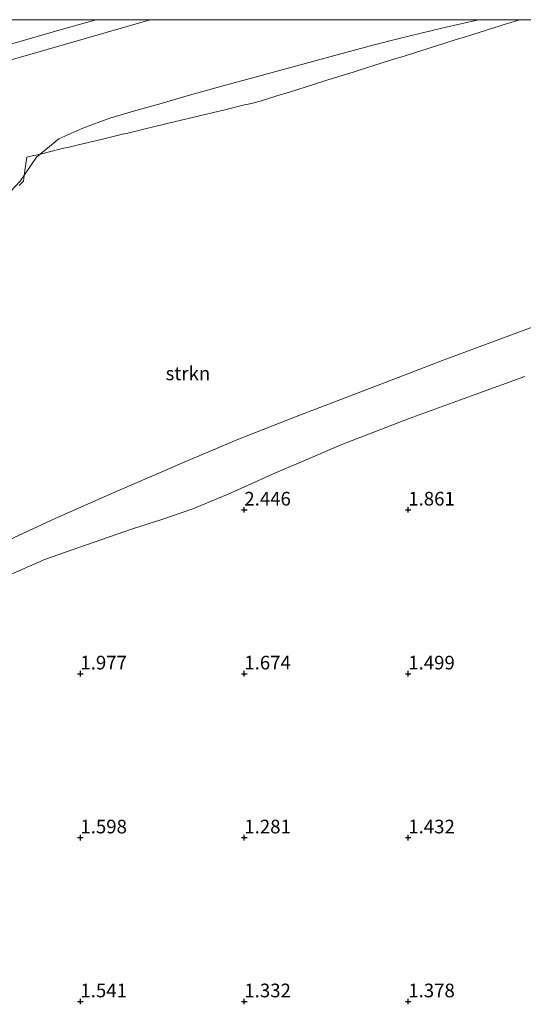
# Model space of a CAD drawing. Units: metres. Extents: x 58150 to 60000, y 436716 to 437501.
# Drawn here: x 59770 to 59862, y 437320 to 437500 of the extents above; entities that cross this region are included whole.
import ezdxf
from ezdxf.enums import TextEntityAlignment as Align

# ---------------------------------------------------------------- set-up
doc = ezdxf.new("R2010")
doc.units = ezdxf.units.M
doc.layers.get('0').update_dxf_attribs({"lineweight": 25})
for name, color, linetype, lineweight in [('B-ME-GR-STRUIKEN-GV-B6', 93, 'Continuous', 18), ('B-ME-GW-KRUINLIJN-L-B1', 93, 'Continuous', 18), ('B-ME-GW-TEENLIJN-L-B1', 93, 'Continuous', 18), ('B-ME-IE-GRONDWERKLIJN-GROND_NIETINGERICHT-GV-B6', 253, 'Continuous', 18), ('B-ME-VH-VERH_SOORT-BITUMEN-GV-B6', 8, 'IE-TERREINAFSCHEIDING-NATUURLIJK-HOUTWAL', 18)]:
    doc.layers.add(name, color=color, linetype=linetype, lineweight=lineweight)
doc.layers.add('B-ME-GW-HOOGTEPUNT-S-B1', color=10, linetype='Continuous')
doc.styles.add('NLCS-ISO', font='NLCS-ISO.TTF')
doc.linetypes.add('IE-TERREINAFSCHEIDING-NATUURLIJK-HOUTWAL', pattern='A,7,-1.5,[67,NLCS.SHX,S=0.75,R=45,X=0,Y=0],-1.5,7,-1.5,[70,NLCS.SHX,S=0.75,R=0,X=0,Y=0],-1.5', length=20)

# ---------------------------------------------------------------- blocks, each defined once
blk = doc.blocks.new('hoogtepunt')
for p, q in [((-0.5, 0), (0.5, 0)), ((0, 0.5), (0, -0.5))]:
    blk.add_line(p, q)

msp = doc.modelspace()

# ---------------------------------------------------------------- linework, layer by layer
at = {"layer": 'B-ME-GR-STRUIKEN-GV-B6'}
for points in [[(59750.1368, 437487.5438, 21.464), (59773.847, 437494.3038, 20.787), (59793.5357, 437500, 20.2826)], [(59783.6529, 437500, 20.6084), (59793.5357, 437500, 20.2826), (59773.847, 437494.3038, 20.787), (59750.1368, 437487.5438, 21.464)], [(59750.1368, 437487.5438, 21.464), (59773.847, 437494.3038, 20.787), (59793.5357, 437500, 20.2826)], [(59783.6529, 437500, 20.6084), (59793.5357, 437500, 20.2826), (59773.847, 437494.3038, 20.787), (59750.1368, 437487.5438, 21.464)], [(59766.2908, 437466.7348, 23.824), (59769.7747, 437470.4687, 24.5569), (59772.783, 437474.818, 25.465), (59776.8625, 437478.1661, 25.416), (59781.2284, 437480.1608, 25.2488), (59786.177, 437482.001, 25.0986), (59790.9407, 437483.3586, 24.6526), (59795.5994, 437484.6862, 24.5684), (59800.3351, 437486.0359, 24.1073), (59805.599, 437487.536, 24.017), (59822.857, 437492.253, 24.292), (59834.2927, 437495.36, 23.3468), (59839.0997, 437496.5416, 23.8394), (59847.1724, 437498.5261, 22.7675), (59853.6194, 437500, 22.4756)], [(59793.5357, 437500, 20.2826), (59853.6194, 437500, 22.4756), (59847.1724, 437498.5261, 22.7675), (59839.0997, 437496.5416, 23.8394), (59834.2927, 437495.36, 23.3468), (59822.857, 437492.253, 24.292), (59805.599, 437487.536, 24.017), (59800.3351, 437486.0359, 24.1073), (59795.5994, 437484.6862, 24.5684), (59790.9407, 437483.3586, 24.6526), (59786.177, 437482.001, 25.0986), (59781.2284, 437480.1608, 25.2488), (59776.8625, 437478.1661, 25.416), (59772.783, 437474.818, 25.465), (59769.7747, 437470.4687, 24.5569), (59766.2908, 437466.7348, 23.824)], [(59766.2908, 437466.7348, 23.824), (59769.7747, 437470.4687, 24.5569), (59772.783, 437474.818, 25.465), (59776.8625, 437478.1661, 25.416), (59781.2284, 437480.1608, 25.2488), (59786.177, 437482.001, 25.0986), (59790.9407, 437483.3586, 24.6526), (59795.5994, 437484.6862, 24.5684), (59800.3351, 437486.0359, 24.1073), (59805.599, 437487.536, 24.017), (59822.857, 437492.253, 24.292), (59834.2927, 437495.36, 23.3468), (59839.0997, 437496.5416, 23.8394), (59847.1724, 437498.5261, 22.7675), (59853.6194, 437500, 22.4756)], [(59793.5357, 437500, 20.2826), (59853.6194, 437500, 22.4756), (59847.1724, 437498.5261, 22.7675), (59839.0997, 437496.5416, 23.8394), (59834.2927, 437495.36, 23.3468), (59822.857, 437492.253, 24.292), (59805.599, 437487.536, 24.017), (59800.3351, 437486.0359, 24.1073), (59795.5994, 437484.6862, 24.5684), (59790.9407, 437483.3586, 24.6526), (59786.177, 437482.001, 25.0986), (59781.2284, 437480.1608, 25.2488), (59776.8625, 437478.1661, 25.416), (59772.783, 437474.818, 25.465), (59769.7747, 437470.4687, 24.5569), (59766.2908, 437466.7348, 23.824)], [(59766.99, 437495.206, 21.067), (59770.9883, 437496.362, 20.964), (59777.1081, 437498.124, 20.787), (59781.898, 437499.496, 20.6623), (59783.6529, 437500, 20.6084)], [(59766.99, 437495.206, 21.067), (59770.9883, 437496.362, 20.964), (59777.1081, 437498.124, 20.787), (59781.898, 437499.496, 20.6623), (59783.6529, 437500, 20.6084)], [(59853.6194, 437500, 22.4756), (60000, 437500, 10.484)], [(59853.6194, 437500, 22.4756), (60000, 437500, 10.484)], [(59863.4885, 437443.7088, 12.1664), (59847.337, 437437.7284, 13.274), (59832.0841, 437431.9204, 12.9089), (59820.439, 437427.4253, 12.185), (59809.7365, 437423.2316, 12.2172), (59799.3629, 437418.856, 12.251), (59786.6568, 437413.3462, 11.4577), (59776.2773, 437408.7583, 11.1591), (59769.4461, 437405.6245, 10.1725)], [(59769.4461, 437405.6245, 10.1725), (59776.2773, 437408.7583, 11.1591), (59786.6568, 437413.3462, 11.4577), (59799.3629, 437418.856, 12.251), (59809.7365, 437423.2316, 12.2172), (59820.439, 437427.4253, 12.185), (59832.0841, 437431.9204, 12.9089), (59847.337, 437437.7284, 13.274), (59863.4885, 437443.7088, 12.1664)], [(59863.4885, 437443.7088, 12.1664), (59847.337, 437437.7284, 13.274), (59832.0841, 437431.9204, 12.9089), (59820.439, 437427.4253, 12.185), (59809.7365, 437423.2316, 12.2172), (59799.3629, 437418.856, 12.251), (59786.6568, 437413.3462, 11.4577), (59776.2773, 437408.7583, 11.1591), (59769.4461, 437405.6245, 10.1725)], [(59862.113, 437434.7267, 3.545), (59853.0437, 437431.4235, 3.3716), (59840.983, 437427.0308, 3.365), (59828.6462, 437422.2629, 3.0852), (59820.8071, 437418.9207, 3.1156), (59816.476, 437417.0742, 2.8998), (59808.291, 437413.3518, 2.773), (59801.3938, 437410.508, 2.7228), (59795.8834, 437408.5843, 2.8043), (59790.341, 437406.832, 2.8795), (59781.711, 437403.8585, 2.8196), (59774.436, 437401.2412, 2.854), (59764.154, 437396.8254, 3.0566)]]:
    msp.add_polyline3d(points, dxfattribs=at)
at = {"layer": 'B-ME-GW-KRUINLIJN-L-B1'}
for points in [[(59853.6194, 437500, 22.4756), (59847.1724, 437498.5261, 22.7675), (59839.0997, 437496.5416, 23.8394), (59834.2927, 437495.36, 23.3468), (59822.857, 437492.253, 24.292), (59805.599, 437487.536, 24.017), (59800.3351, 437486.0359, 24.1073), (59795.5994, 437484.6862, 24.5684), (59790.9407, 437483.3586, 24.6526), (59786.177, 437482.001, 25.0986), (59781.2284, 437480.1608, 25.2488), (59776.8625, 437478.1661, 25.416), (59772.783, 437474.818, 25.465), (59769.7747, 437470.4687, 24.5569), (59766.2908, 437466.7348, 23.824)], [(59853.6194, 437500, 22.4756), (59847.1724, 437498.5261, 22.7675), (59839.0997, 437496.5416, 23.8394), (59834.2927, 437495.36, 23.3468), (59822.857, 437492.253, 24.292), (59805.599, 437487.536, 24.017), (59800.3351, 437486.0359, 24.1073), (59795.5994, 437484.6862, 24.5684), (59790.9407, 437483.3586, 24.6526), (59786.177, 437482.001, 25.0986), (59781.2284, 437480.1608, 25.2488), (59776.8625, 437478.1661, 25.416), (59772.783, 437474.818, 25.465), (59769.7747, 437470.4687, 24.5569), (59766.2908, 437466.7348, 23.824)], [(59769.5769, 437469.6307, 24.591), (59770.3624, 437470.4438, 24.6), (59770.5025, 437471.4339, 24.534), (59770.6427, 437472.424, 24.245), (59770.9231, 437474.4043, 24.493), (59770.9826, 437474.8245, 24.773), (59771.9549, 437475.058, 25.392), (59772.9273, 437475.2915, 25.293), (59774.872, 437475.7584, 25.651), (59775.8444, 437475.9919, 24.933), (59776.8168, 437476.2253, 25.415), (59777.7891, 437476.4588, 24.979), (59778.7615, 437476.6923, 24.87), (59779.7338, 437476.9257, 25.049), (59780.7062, 437477.1592, 24.821), (59784.5957, 437478.0931, 24.98), (59785.568, 437478.3266, 24.484), (59787.5128, 437478.7935, 24.923), (59788.4851, 437479.027, 24.781), (59789.4575, 437479.2604, 24.352), (59790.4299, 437479.4939, 24.858), (59791.4022, 437479.7274, 24.477), (59792.3746, 437479.9608, 24.969), (59798.2088, 437481.3616, 24.562), (59802.0982, 437482.2955, 24.524), (59803.0706, 437482.529, 23.936), (59806.9601, 437483.4629, 24.562), (59807.9324, 437483.6963, 24.132), (59808.9048, 437483.9298, 24.473), (59809.8771, 437484.1633, 24.34), (59810.8495, 437484.3967, 24.572), (59811.8219, 437484.6302, 24.572), (59812.7942, 437484.8637, 24.24), (59813.7014, 437485.0815, 24.371), (59816.5635, 437485.9803, 23.832), (59817.5176, 437486.28, 23.345), (59818.4717, 437486.5796, 24.435), (59819.4257, 437486.8792, 24.466), (59820.3798, 437487.1788, 24.164), (59822.2879, 437487.7781, 24.237), (59825.1501, 437488.677, 23.905), (59826.1041, 437488.9766, 24.049), (59829.9203, 437490.1751, 23.774), (59830.8744, 437490.4747, 23.271), (59831.8285, 437490.7743, 23.111), (59832.7825, 437491.074, 23.527), (59834.6906, 437491.6732, 23.552), (59835.6447, 437491.9728, 23.223), (59837.5528, 437492.5721, 23.712), (59838.5069, 437492.8717, 23.453), (59839.4609, 437493.1713, 23.618), (59840.415, 437493.471, 24.102), (59841.369, 437493.7706, 22.923), (59842.3231, 437494.0702, 23.606), (59843.2771, 437494.3698, 23.041), (59844.2312, 437494.6695, 23.632), (59845.1853, 437494.9691, 21.947), (59846.1393, 437495.2687, 22.885), (59847.0934, 437495.5683, 23.041), (59848.0474, 437495.868, 22.798), (59849.0015, 437496.1676, 21.691), (59849.9555, 437496.4672, 21.633), (59850.9096, 437496.7668, 22.586), (59852.8177, 437497.3661, 22.115), (59853.7718, 437497.6657, 21.514), (59854.7258, 437497.9653, 22.412), (59855.6799, 437498.265, 21.467), (59856.6339, 437498.5646, 21.399), (59857.588, 437498.8642, 21.797), (59858.5421, 437499.1638, 22.892), (59859.3735, 437499.425, 22.288), (59860.326, 437499.7294, 21.311), (59861.1725, 437500, 21.3385)], [(59769.5769, 437469.6307, 24.591), (59770.3624, 437470.4438, 24.6), (59770.5025, 437471.4339, 24.534), (59770.6427, 437472.424, 24.245), (59770.9231, 437474.4043, 24.493), (59770.9826, 437474.8245, 24.773), (59771.9549, 437475.058, 25.392), (59772.9273, 437475.2915, 25.293), (59774.872, 437475.7584, 25.651), (59775.8444, 437475.9919, 24.933), (59776.8168, 437476.2253, 25.415), (59777.7891, 437476.4588, 24.979), (59778.7615, 437476.6923, 24.87), (59779.7338, 437476.9257, 25.049), (59780.7062, 437477.1592, 24.821), (59784.5957, 437478.0931, 24.98), (59785.568, 437478.3266, 24.484), (59787.5128, 437478.7935, 24.923), (59788.4851, 437479.027, 24.781), (59789.4575, 437479.2604, 24.352), (59790.4299, 437479.4939, 24.858), (59791.4022, 437479.7274, 24.477), (59792.3746, 437479.9608, 24.969), (59798.2088, 437481.3616, 24.562), (59802.0982, 437482.2955, 24.524), (59803.0706, 437482.529, 23.936), (59806.9601, 437483.4629, 24.562), (59807.9324, 437483.6963, 24.132), (59808.9048, 437483.9298, 24.473), (59809.8771, 437484.1633, 24.34), (59810.8495, 437484.3967, 24.572), (59811.8219, 437484.6302, 24.572), (59812.7942, 437484.8637, 24.24), (59813.7014, 437485.0815, 24.371), (59816.5635, 437485.9803, 23.832), (59817.5176, 437486.28, 23.345), (59818.4717, 437486.5796, 24.435), (59819.4257, 437486.8792, 24.466), (59820.3798, 437487.1788, 24.164), (59822.2879, 437487.7781, 24.237), (59825.1501, 437488.677, 23.905), (59826.1041, 437488.9766, 24.049), (59829.9203, 437490.1751, 23.774), (59830.8744, 437490.4747, 23.271), (59831.8285, 437490.7743, 23.111), (59832.7825, 437491.074, 23.527), (59834.6906, 437491.6732, 23.552), (59835.6447, 437491.9728, 23.223), (59837.5528, 437492.5721, 23.712), (59838.5069, 437492.8717, 23.453), (59839.4609, 437493.1713, 23.618), (59840.415, 437493.471, 24.102), (59841.369, 437493.7706, 22.923), (59842.3231, 437494.0702, 23.606), (59843.2771, 437494.3698, 23.041), (59844.2312, 437494.6695, 23.632), (59845.1853, 437494.9691, 21.947), (59846.1393, 437495.2687, 22.885), (59847.0934, 437495.5683, 23.041), (59848.0474, 437495.868, 22.798), (59849.0015, 437496.1676, 21.691), (59849.9555, 437496.4672, 21.633), (59850.9096, 437496.7668, 22.586), (59852.8177, 437497.3661, 22.115), (59853.7718, 437497.6657, 21.514), (59854.7258, 437497.9653, 22.412), (59855.6799, 437498.265, 21.467), (59856.6339, 437498.5646, 21.399), (59857.588, 437498.8642, 21.797), (59858.5421, 437499.1638, 22.892), (59859.3735, 437499.425, 22.288), (59860.326, 437499.7294, 21.311), (59861.1725, 437500, 21.3385)], [(59742.9809, 437393.7784, 6.2383), (59742.8245, 437394.2777, 6.2343), (59743.0796, 437394.7408, 6.2323), (59749.1299, 437396.6129, 6.1619), (59754.4179, 437398.7734, 7.1456), (59759.9861, 437401.3035, 6.9977), (59764.27, 437403.25, 8.4312), (59769.4461, 437405.6245, 10.1725), (59776.2773, 437408.7583, 11.1591), (59786.6568, 437413.3462, 11.4577), (59799.3629, 437418.856, 12.251), (59809.7365, 437423.2316, 12.2172), (59820.439, 437427.4253, 12.185), (59832.0841, 437431.9204, 12.9089), (59847.337, 437437.7284, 13.274), (59863.4885, 437443.7088, 12.1664)]]:
    msp.add_polyline3d(points, dxfattribs=at)
at = {"layer": 'B-ME-GW-TEENLIJN-L-B1'}
for points in [[(59793.5357, 437500, 20.2826), (59773.847, 437494.3038, 20.787), (59750.1368, 437487.5438, 21.464), (59744.5444, 437485.7414, 21.5317), (59742.517, 437484.8874, 21.5563), (59739.2154, 437483.907, 21.5578), (59736.822, 437483.1963, 21.5289), (59726.1377, 437480.0239, 21.6135), (59721.6209, 437478.2568, 21.782), (59721.78, 437464.4985, 21.4308), (59720.5075, 437458.5357, 21.545)], [(59793.5357, 437500, 20.2826), (59773.847, 437494.3038, 20.787), (59750.1368, 437487.5438, 21.464), (59744.5444, 437485.7414, 21.5317), (59742.517, 437484.8874, 21.5563), (59739.2154, 437483.907, 21.5578), (59736.822, 437483.1963, 21.5289), (59726.1377, 437480.0239, 21.6135), (59721.6209, 437478.2568, 21.782), (59721.78, 437464.4985, 21.4308), (59720.5075, 437458.5357, 21.545)], [(59764.154, 437396.8254, 3.0566), (59774.436, 437401.2412, 2.854), (59781.711, 437403.8585, 2.8196), (59790.341, 437406.832, 2.8795), (59795.8834, 437408.5843, 2.8043), (59801.3938, 437410.508, 2.7228), (59808.291, 437413.3518, 2.773), (59816.476, 437417.0742, 2.8998), (59820.8071, 437418.9207, 3.1156), (59828.6462, 437422.2629, 3.0852), (59840.983, 437427.0308, 3.365), (59853.0437, 437431.4235, 3.3716), (59862.113, 437434.7267, 3.545)]]:
    msp.add_polyline3d(points, dxfattribs=at)
at = {"layer": 'B-ME-IE-GRONDWERKLIJN-GROND_NIETINGERICHT-GV-B6'}
msp.add_polyline3d([(59764.154, 437396.8254, 3.0566), (59774.436, 437401.2412, 2.854), (59781.711, 437403.8585, 2.8196), (59790.341, 437406.832, 2.8795), (59795.8834, 437408.5843, 2.8043), (59801.3938, 437410.508, 2.7228), (59808.291, 437413.3518, 2.773), (59816.476, 437417.0742, 2.8998), (59820.8071, 437418.9207, 3.1156), (59828.6462, 437422.2629, 3.0852), (59840.983, 437427.0308, 3.365), (59853.0437, 437431.4235, 3.3716), (59862.113, 437434.7267, 3.545)], dxfattribs=at)
at = {"layer": 'B-ME-VH-VERH_SOORT-BITUMEN-GV-B6'}
for points in [[(59759.9795, 437500, 21.1605), (59783.6529, 437500, 20.6084)], [(59759.9795, 437500, 21.1605), (59783.6529, 437500, 20.6084)], [(59783.6529, 437500, 20.6084), (59781.898, 437499.496, 20.6623), (59777.1081, 437498.124, 20.787), (59770.9883, 437496.362, 20.964), (59766.99, 437495.206, 21.067)], [(59783.6529, 437500, 20.6084), (59781.898, 437499.496, 20.6623), (59777.1081, 437498.124, 20.787), (59770.9883, 437496.362, 20.964), (59766.99, 437495.206, 21.067)]]:
    msp.add_polyline3d(points, dxfattribs=at)

# ---------------------------------------------------------------- block references
at = {"layer": 'B-ME-GW-HOOGTEPUNT-S-B1', "rotation": 90}
for p in [(59810.7916, 437410.3058, 2.446), (59810.7916, 437410.3058, 2.446), (59840.7916, 437410.3058, 1.861), (59840.7916, 437410.3058, 1.861), (59780.7916, 437380.3058, 1.977), (59780.7916, 437380.3058, 1.977), (59810.7916, 437380.3058, 1.674), (59810.7916, 437380.3058, 1.674), (59840.7916, 437380.3058, 1.499), (59840.7916, 437380.3058, 1.499), (59780.7916, 437350.3058, 1.598), (59780.7916, 437350.3058, 1.598), (59810.7916, 437350.3058, 1.281), (59810.7916, 437350.3058, 1.281), (59840.7916, 437350.3058, 1.432), (59840.7916, 437350.3058, 1.432), (59780.7916, 437320.3058, 1.541), (59780.7916, 437320.3058, 1.541), (59810.7916, 437320.3058, 1.332), (59810.7916, 437320.3058, 1.332), (59840.7916, 437320.3058, 1.378), (59840.7916, 437320.3058, 1.378)]:
    msp.add_blockref('hoogtepunt', p, dxfattribs=at)

# ---------------------------------------------------------------- texts
at = {"layer": 'B-ME-GR-STRUIKEN-GV-B6', "ltscale": 0.2, "style": 'NLCS-ISO'}
msp.add_text('strkn', height=2.5, dxfattribs=at).set_placement((59800.4674, 437435.2711), align=Align.MIDDLE_CENTER)
msp.add_text('strkn', height=2.5, dxfattribs=at).set_placement((59800.4674, 437435.2711), align=Align.MIDDLE_CENTER)
at = {"layer": 'B-ME-GW-HOOGTEPUNT-S-B1', "ltscale": 0.2, "style": 'NLCS-ISO'}
for s, p in [('2.446', (59810.7916, 437410.3058, 2.446)), ('2.446', (59810.7916, 437410.3058, 2.446)), ('1.861', (59840.7916, 437410.3058, 1.861)), ('1.861', (59840.7916, 437410.3058, 1.861)), ('1.977', (59780.7916, 437380.3058, 1.977)), ('1.977', (59780.7916, 437380.3058, 1.977)), ('1.674', (59810.7916, 437380.3058, 1.674)), ('1.674', (59810.7916, 437380.3058, 1.674)), ('1.499', (59840.7916, 437380.3058, 1.499)), ('1.499', (59840.7916, 437380.3058, 1.499)), ('1.598', (59780.7916, 437350.3058, 1.598)), ('1.598', (59780.7916, 437350.3058, 1.598)), ('1.281', (59810.7916, 437350.3058, 1.281)), ('1.281', (59810.7916, 437350.3058, 1.281)), ('1.432', (59840.7916, 437350.3058, 1.432)), ('1.432', (59840.7916, 437350.3058, 1.432)), ('1.541', (59780.7916, 437320.3058, 1.541)), ('1.541', (59780.7916, 437320.3058, 1.541)), ('1.332', (59810.7916, 437320.3058, 1.332)), ('1.332', (59810.7916, 437320.3058, 1.332)), ('1.378', (59840.7916, 437320.3058, 1.378)), ('1.378', (59840.7916, 437320.3058, 1.378))]:
    msp.add_text(s, height=2.5, dxfattribs=at).set_placement(p, align=Align.BOTTOM_LEFT)

doc.saveas('drawing.dxf')
